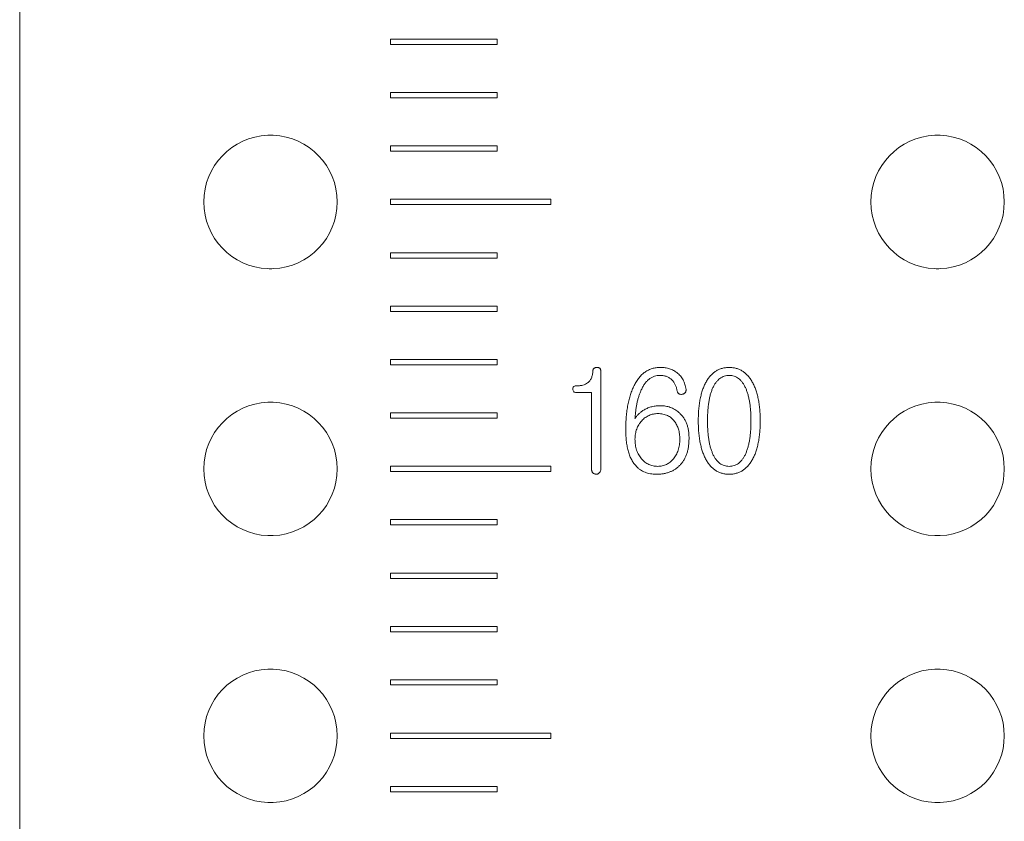
# Model space of a CAD drawing. Units: millimetres. Extents: x 0 to 896, y 0 to 574.
# Drawn here: x 282 to 300, y 352 to 367 of the extents above; entities that cross this region are included whole.
import ezdxf

# ---------------------------------------------------------------- set-up
doc = ezdxf.new("R2010")
doc.units = ezdxf.units.MM

msp = doc.modelspace()

# ---------------------------------------------------------------- linework, layer by layer
at = {"color": 0, "linetype": 'Continuous', "lineweight": 15}
for p, q in [((282.044, 417.958), (282.044, 243.258)), ((290.994, 366.308), (288.994, 366.308)), ((288.994, 366.308), (288.994, 366.208)), ((290.994, 366.208), (290.994, 366.308)), ((288.994, 366.208), (290.994, 366.208)), ((290.994, 365.308), (288.994, 365.308)), ((288.994, 365.308), (288.994, 365.208)), ((288.994, 365.208), (290.994, 365.208)), ((290.994, 365.208), (290.994, 365.308)), ((290.994, 364.308), (288.994, 364.308)), ((288.994, 364.308), (288.994, 364.211)), ((288.994, 364.211), (290.994, 364.211)), ((290.994, 364.211), (290.994, 364.308)), ((291.994, 363.308), (288.994, 363.308)), ((288.994, 363.308), (288.994, 363.208)), ((291.994, 363.208), (291.994, 363.308)), ((288.994, 363.208), (291.994, 363.208)), ((290.994, 362.308), (288.994, 362.308)), ((288.994, 362.308), (288.994, 362.208)), ((288.994, 362.208), (290.994, 362.208)), ((290.994, 362.208), (290.994, 362.308)), ((290.994, 361.308), (288.994, 361.308)), ((288.994, 361.308), (288.994, 361.208)), ((290.994, 361.208), (290.994, 361.308)), ((288.994, 361.208), (290.994, 361.208)), ((290.994, 360.308), (288.994, 360.308)), ((288.994, 360.308), (288.994, 360.208)), ((288.994, 360.208), (290.994, 360.208)), ((290.994, 360.208), (290.994, 360.308)), ((292.932, 358.254), (292.932, 360.094)), ((292.473, 359.689), (292.76, 359.689)), ((292.76, 359.689), (292.76, 358.256)), ((290.994, 359.308), (288.994, 359.308)), ((288.994, 359.308), (288.994, 359.211)), ((290.994, 359.211), (290.994, 359.308)), ((288.994, 359.211), (290.994, 359.211)), ((291.994, 358.308), (288.994, 358.308)), ((288.994, 358.308), (288.994, 358.208)), ((291.994, 358.208), (291.994, 358.308)), ((288.994, 358.208), (291.994, 358.208)), ((290.994, 357.308), (288.994, 357.308)), ((288.994, 357.308), (288.994, 357.208)), ((288.994, 357.208), (290.994, 357.208)), ((290.994, 357.208), (290.994, 357.308)), ((290.994, 356.308), (288.994, 356.308)), ((288.994, 356.308), (288.994, 356.208)), ((290.994, 356.208), (290.994, 356.308)), ((288.994, 356.208), (290.994, 356.208)), ((290.994, 355.308), (288.994, 355.308)), ((288.994, 355.308), (288.994, 355.208)), ((288.994, 355.208), (290.994, 355.208)), ((290.994, 355.208), (290.994, 355.308)), ((290.994, 354.308), (288.994, 354.308)), ((288.994, 354.308), (288.994, 354.211)), ((290.994, 354.211), (290.994, 354.308)), ((288.994, 354.211), (290.994, 354.211)), ((291.994, 353.308), (288.994, 353.308)), ((288.994, 353.308), (288.994, 353.208)), ((288.994, 353.208), (291.994, 353.208)), ((291.994, 353.208), (291.994, 353.308)), ((290.994, 352.308), (288.994, 352.308)), ((288.994, 352.308), (288.994, 352.208)), ((290.994, 352.208), (290.994, 352.308)), ((288.994, 352.208), (290.994, 352.208))]:
    msp.add_line(p, q, dxfattribs=at)
for centre, start, end in [((286.744, 363.258), 92.2924, 267.7076), ((286.744, 363.258), 87.7076, 92.2924), ((286.744, 363.258), 272.2924, 87.7076), ((299.244, 363.258), 92.2924, 267.7076), ((299.244, 363.258), 87.7076, 92.2924), ((299.244, 363.258), 272.2924, 87.7076), ((286.744, 363.258), 267.7076, 272.2924), ((299.244, 363.258), 267.7076, 272.2924), ((286.744, 358.258), 92.2924, 267.7076), ((286.744, 358.258), 87.7076, 92.2924), ((286.744, 358.258), 272.2924, 87.7076), ((299.244, 358.258), 92.2924, 267.7076), ((299.244, 358.258), 87.7076, 92.2924), ((299.244, 358.258), 272.2924, 87.7076), ((286.744, 358.258), 267.7076, 272.2924), ((299.244, 358.258), 267.7076, 272.2924), ((286.744, 353.258), 92.2924, 267.7076), ((286.744, 353.258), 87.7076, 92.2924), ((286.744, 353.258), 272.2924, 87.7076), ((299.244, 353.258), 92.2924, 267.7076), ((299.244, 353.258), 87.7076, 92.2924), ((299.244, 353.258), 272.2924, 87.7076), ((286.744, 353.258), 267.7076, 272.2924), ((299.244, 353.258), 267.7076, 272.2924)]:
    msp.add_arc(centre, 1.25, start, end, dxfattribs=at)
for points, knots in [([(292.86, 360.158), (292.854, 360.158), (292.843, 360.157), (292.828, 360.154), (292.815, 360.148), (292.804, 360.141), (292.796, 360.131), (292.79, 360.12), (292.786, 360.107), (292.785, 360.098), (292.785, 360.093)], [0, 0, 0, 0, 0.151839, 0.2893935, 0.412589, 0.5260527, 0.635651, 0.7464817, 0.8682792, 1, 1, 1, 1]), ([(292.932, 360.094), (292.932, 360.099), (292.932, 360.109), (292.928, 360.123), (292.923, 360.135), (292.915, 360.144), (292.904, 360.151), (292.891, 360.156), (292.876, 360.159), (292.866, 360.158), (292.86, 360.158)], [0, 0, 0, 0, 0.140964, 0.264882, 0.378402, 0.487753, 0.596187, 0.716593, 0.849086, 1, 1, 1, 1]), ([(294.051, 360.158), (294.038, 360.158), (294.011, 360.158), (293.972, 360.153), (293.934, 360.147), (293.897, 360.138), (293.862, 360.126), (293.828, 360.111), (293.795, 360.094), (293.764, 360.073), (293.733, 360.051), (293.704, 360.025), (293.676, 359.997), (293.65, 359.967), (293.625, 359.933), (293.601, 359.897), (293.578, 359.859), (293.565, 359.832), (293.558, 359.818)], [0, 0, 0, 0, 0.063679, 0.125269, 0.185566, 0.244966, 0.303819, 0.361928, 0.420232, 0.478584, 0.537996, 0.598561, 0.659861, 0.723905, 0.789256, 0.85668, 0.927067, 1, 1, 1, 1]), ([(294.361, 360.061), (294.35, 360.069), (294.329, 360.085), (294.294, 360.104), (294.258, 360.121), (294.22, 360.135), (294.18, 360.146), (294.139, 360.153), (294.096, 360.158), (294.066, 360.158), (294.051, 360.158)], [0, 0, 0, 0, 0.120791, 0.240539, 0.361211, 0.482693, 0.607299, 0.734165, 0.864501, 1, 1, 1, 1]), ([(295.34, 360.158), (295.317, 360.158), (295.272, 360.156), (295.206, 360.143), (295.145, 360.121), (295.087, 360.091), (295.035, 360.052), (294.986, 360.005), (294.942, 359.949), (294.917, 359.907), (294.905, 359.885)], [0, 0, 0, 0, 0.127704, 0.249621, 0.368988, 0.486526, 0.606732, 0.730104, 0.860888, 1, 1, 1, 1]), ([(295.772, 359.885), (295.76, 359.907), (295.735, 359.949), (295.691, 360.005), (295.643, 360.052), (295.59, 360.091), (295.533, 360.121), (295.472, 360.143), (295.407, 360.156), (295.363, 360.158), (295.34, 360.158)], [0, 0, 0, 0, 0.139738, 0.270667, 0.394593, 0.514764, 0.63283, 0.751387, 0.87315, 1, 1, 1, 1]), ([(292.785, 360.093), (292.784, 360.08), (292.782, 360.056), (292.776, 360.021), (292.768, 359.99), (292.757, 359.96), (292.743, 359.934), (292.727, 359.909), (292.708, 359.888), (292.694, 359.876), (292.687, 359.87)], [0, 0, 0, 0, 0.149641, 0.288282, 0.420181, 0.543155, 0.662704, 0.776883, 0.887865, 1, 1, 1, 1]), ([(293.692, 359.739), (293.702, 359.76), (293.722, 359.802), (293.759, 359.857), (293.798, 359.904), (293.841, 359.943), (293.888, 359.973), (293.937, 359.995), (293.991, 360.008), (294.027, 360.009), (294.046, 360.01)], [0, 0, 0, 0, 0.151202, 0.290609, 0.418908, 0.540072, 0.654854, 0.768346, 0.882351, 1, 1, 1, 1]), ([(294.046, 360.01), (294.057, 360.01), (294.079, 360.009), (294.112, 360.005), (294.142, 359.998), (294.171, 359.989), (294.198, 359.976), (294.224, 359.961), (294.248, 359.943), (294.263, 359.929), (294.27, 359.921)], [0, 0, 0, 0, 0.135484, 0.26708, 0.393126, 0.514635, 0.636433, 0.755691, 0.876721, 1, 1, 1, 1]), ([(294.53, 359.744), (294.528, 359.761), (294.523, 359.794), (294.511, 359.841), (294.495, 359.885), (294.476, 359.927), (294.453, 359.965), (294.426, 360.001), (294.395, 360.033), (294.373, 360.052), (294.361, 360.061)], [0, 0, 0, 0, 0.1377393, 0.2692404, 0.3958019, 0.5191847, 0.6386853, 0.7588234, 0.8785293, 1, 1, 1, 1]), ([(295.035, 359.785), (295.045, 359.803), (295.062, 359.837), (295.094, 359.883), (295.128, 359.922), (295.165, 359.954), (295.204, 359.979), (295.247, 359.998), (295.293, 360.008), (295.324, 360.01), (295.34, 360.01)], [0, 0, 0, 0, 0.1497677, 0.2874331, 0.4155577, 0.536265, 0.652087, 0.7658823, 0.8813763, 1, 1, 1, 1]), ([(295.34, 360.01), (295.356, 360.01), (295.387, 360.008), (295.432, 359.998), (295.474, 359.979), (295.513, 359.954), (295.55, 359.922), (295.584, 359.883), (295.615, 359.837), (295.632, 359.803), (295.642, 359.785)], [0, 0, 0, 0, 0.118351, 0.232634, 0.346203, 0.461882, 0.582563, 0.711435, 0.849359, 1, 1, 1, 1]), ([(292.466, 359.813), (292.457, 359.812), (292.441, 359.811), (292.42, 359.798), (292.409, 359.777), (292.408, 359.76), (292.408, 359.751)], [0, 0, 0, 0, 0.273109, 0.494668, 0.720463, 1, 1, 1, 1]), ([(292.687, 359.87), (292.673, 359.861), (292.644, 359.842), (292.592, 359.825), (292.532, 359.814), (292.489, 359.813), (292.466, 359.813)], [0, 0, 0, 0, 0.21089, 0.443729, 0.703833, 1, 1, 1, 1]), ([(293.558, 359.818), (293.545, 359.791), (293.519, 359.737), (293.488, 359.65), (293.461, 359.557), (293.439, 359.456), (293.422, 359.349), (293.41, 359.235), (293.403, 359.114), (293.402, 359.03), (293.402, 358.988)], [0, 0, 0, 0, 0.102726, 0.210745, 0.324824, 0.445358, 0.572814, 0.707634, 0.849633, 1, 1, 1, 1]), ([(294.27, 359.921), (294.281, 359.909), (294.304, 359.882), (294.33, 359.834), (294.351, 359.78), (294.359, 359.741), (294.364, 359.721)], [0, 0, 0, 0, 0.227718, 0.467505, 0.723596, 1, 1, 1, 1]), ([(294.905, 359.885), (294.893, 359.862), (294.869, 359.816), (294.84, 359.74), (294.815, 359.658), (294.795, 359.57), (294.779, 359.476), (294.768, 359.375), (294.761, 359.268), (294.76, 359.195), (294.76, 359.157)], [0, 0, 0, 0, 0.1021755, 0.2098683, 0.3239694, 0.4439184, 0.5712336, 0.7063629, 0.8491994, 1, 1, 1, 1]), ([(294.932, 359.157), (294.933, 359.19), (294.933, 359.254), (294.938, 359.347), (294.946, 359.434), (294.957, 359.515), (294.971, 359.591), (294.989, 359.661), (295.009, 359.726), (295.027, 359.766), (295.035, 359.785)], [0, 0, 0, 0, 0.154079, 0.298723, 0.435315, 0.563488, 0.683524, 0.795913, 0.901536, 1, 1, 1, 1]), ([(295.642, 359.785), (295.65, 359.766), (295.668, 359.726), (295.689, 359.661), (295.707, 359.591), (295.722, 359.516), (295.733, 359.434), (295.742, 359.347), (295.747, 359.254), (295.747, 359.19), (295.747, 359.157)], [0, 0, 0, 0, 0.098594, 0.204483, 0.316904, 0.437043, 0.565083, 0.701589, 0.846082, 1, 1, 1, 1]), ([(295.92, 359.157), (295.92, 359.195), (295.919, 359.268), (295.912, 359.375), (295.9, 359.476), (295.884, 359.57), (295.863, 359.658), (295.839, 359.74), (295.809, 359.816), (295.784, 359.862), (295.772, 359.885)], [0, 0, 0, 0, 0.150635, 0.293314, 0.428353, 0.555614, 0.675549, 0.789525, 0.897477, 1, 1, 1, 1]), ([(292.408, 359.751), (292.409, 359.742), (292.411, 359.725), (292.425, 359.703), (292.447, 359.691), (292.464, 359.69), (292.473, 359.689)], [0, 0, 0, 0, 0.270876, 0.498804, 0.727207, 1, 1, 1, 1]), ([(293.574, 359.2), (293.576, 359.227), (293.58, 359.28), (293.589, 359.357), (293.6, 359.43), (293.613, 359.5), (293.629, 359.565), (293.647, 359.627), (293.668, 359.685), (293.684, 359.721), (293.692, 359.739)], [0, 0, 0, 0, 0.146657, 0.286022, 0.41981, 0.547452, 0.668504, 0.783916, 0.894889, 1, 1, 1, 1]), ([(294.364, 359.721), (294.365, 359.715), (294.367, 359.703), (294.374, 359.688), (294.383, 359.675), (294.393, 359.665), (294.406, 359.658), (294.422, 359.655), (294.439, 359.653), (294.451, 359.655), (294.458, 359.656)], [0, 0, 0, 0, 0.142349, 0.270521, 0.385039, 0.493553, 0.603025, 0.721757, 0.851814, 1, 1, 1, 1]), ([(294.458, 359.656), (294.464, 359.657), (294.475, 359.66), (294.491, 359.666), (294.504, 359.675), (294.515, 359.685), (294.523, 359.697), (294.528, 359.712), (294.531, 359.728), (294.531, 359.739), (294.53, 359.744)], [0, 0, 0, 0, 0.146388, 0.280334, 0.400025, 0.513143, 0.626141, 0.741649, 0.864197, 1, 1, 1, 1]), ([(294.053, 359.442), (294.025, 359.441), (293.971, 359.44), (293.892, 359.425), (293.817, 359.402), (293.771, 359.379), (293.749, 359.367)], [0, 0, 0, 0, 0.263681, 0.515187, 0.759574, 1, 1, 1, 1]), ([(294.394, 359.317), (294.382, 359.327), (294.358, 359.347), (294.318, 359.372), (294.278, 359.394), (294.236, 359.412), (294.192, 359.425), (294.147, 359.435), (294.101, 359.441), (294.069, 359.442), (294.053, 359.442)], [0, 0, 0, 0, 0.127175, 0.252491, 0.375175, 0.497101, 0.619969, 0.744456, 0.870065, 1, 1, 1, 1]), ([(293.749, 359.367), (293.731, 359.356), (293.697, 359.335), (293.65, 359.295), (293.609, 359.251), (293.586, 359.217), (293.574, 359.2)], [0, 0, 0, 0, 0.254017, 0.501334, 0.750229, 1, 1, 1, 1]), ([(293.7, 359.16), (293.71, 359.171), (293.731, 359.192), (293.765, 359.219), (293.801, 359.242), (293.838, 359.261), (293.877, 359.276), (293.918, 359.286), (293.96, 359.293), (293.989, 359.294), (294.003, 359.294)], [0, 0, 0, 0, 0.132435, 0.258413, 0.382328, 0.504931, 0.62562, 0.747933, 0.872391, 1, 1, 1, 1]), ([(294.003, 359.294), (294.02, 359.294), (294.052, 359.293), (294.098, 359.286), (294.141, 359.275), (294.182, 359.259), (294.22, 359.239), (294.254, 359.213), (294.287, 359.184), (294.305, 359.161), (294.314, 359.149)], [0, 0, 0, 0, 0.137642, 0.267777, 0.393301, 0.515331, 0.634479, 0.75379, 0.874827, 1, 1, 1, 1]), ([(294.587, 358.837), (294.586, 358.862), (294.585, 358.912), (294.576, 358.984), (294.561, 359.052), (294.54, 359.114), (294.513, 359.173), (294.48, 359.226), (294.44, 359.274), (294.409, 359.303), (294.394, 359.317)], [0, 0, 0, 0, 0.143031, 0.279023, 0.407027, 0.530512, 0.649336, 0.766702, 0.882594, 1, 1, 1, 1]), ([(293.574, 358.818), (293.575, 358.835), (293.576, 358.867), (293.581, 358.915), (293.592, 358.961), (293.605, 359.005), (293.623, 359.047), (293.645, 359.087), (293.67, 359.125), (293.69, 359.148), (293.7, 359.16)], [0, 0, 0, 0, 0.1327442, 0.2611501, 0.3873757, 0.509963, 0.6316093, 0.753101, 0.8755393, 1, 1, 1, 1]), ([(294.314, 359.149), (294.322, 359.138), (294.338, 359.116), (294.359, 359.08), (294.375, 359.042), (294.39, 359.002), (294.401, 358.959), (294.408, 358.914), (294.413, 358.867), (294.414, 358.835), (294.414, 358.818)], [0, 0, 0, 0, 0.115824, 0.232185, 0.350918, 0.471895, 0.596293, 0.725299, 0.85965, 1, 1, 1, 1]), ([(294.76, 359.157), (294.76, 359.12), (294.761, 359.046), (294.768, 358.94), (294.779, 358.84), (294.795, 358.746), (294.815, 358.658), (294.84, 358.577), (294.869, 358.501), (294.893, 358.454), (294.905, 358.431)], [0, 0, 0, 0, 0.150746, 0.293504, 0.428021, 0.555217, 0.675533, 0.78949, 0.897512, 1, 1, 1, 1]), ([(295.035, 358.531), (295.027, 358.551), (295.01, 358.591), (294.989, 358.655), (294.971, 358.725), (294.957, 358.801), (294.946, 358.882), (294.938, 358.969), (294.933, 359.061), (294.933, 359.124), (294.932, 359.157)], [0, 0, 0, 0, 0.098816, 0.204244, 0.317035, 0.437501, 0.565535, 0.701415, 0.846576, 1, 1, 1, 1]), ([(295.747, 359.157), (295.747, 359.124), (295.747, 359.061), (295.742, 358.968), (295.733, 358.882), (295.722, 358.801), (295.707, 358.725), (295.689, 358.655), (295.668, 358.591), (295.65, 358.551), (295.642, 358.531)], [0, 0, 0, 0, 0.1532624, 0.2982717, 0.4340657, 0.5619654, 0.6825345, 0.795357, 0.9010536, 1, 1, 1, 1]), ([(295.772, 358.431), (295.784, 358.454), (295.809, 358.501), (295.839, 358.576), (295.864, 358.658), (295.884, 358.746), (295.9, 358.84), (295.912, 358.94), (295.919, 359.046), (295.92, 359.12), (295.92, 359.157)], [0, 0, 0, 0, 0.102836, 0.211118, 0.324949, 0.445251, 0.572393, 0.706819, 0.84942, 1, 1, 1, 1]), ([(293.402, 358.988), (293.402, 358.95), (293.403, 358.876), (293.412, 358.769), (293.428, 358.671), (293.449, 358.581), (293.477, 358.5), (293.51, 358.427), (293.55, 358.362), (293.583, 358.325), (293.599, 358.306)], [0, 0, 0, 0, 0.157915, 0.305164, 0.441306, 0.568157, 0.686151, 0.796255, 0.900371, 1, 1, 1, 1]), ([(293.698, 358.446), (293.688, 358.458), (293.668, 358.483), (293.643, 358.522), (293.622, 358.565), (293.604, 358.61), (293.591, 358.658), (293.581, 358.709), (293.575, 358.763), (293.575, 358.8), (293.574, 358.818)], [0, 0, 0, 0, 0.117278, 0.233715, 0.351683, 0.472361, 0.596398, 0.725732, 0.859365, 1, 1, 1, 1]), ([(294.414, 358.818), (294.414, 358.8), (294.413, 358.763), (294.407, 358.709), (294.398, 358.659), (294.385, 358.61), (294.368, 358.565), (294.347, 358.522), (294.322, 358.483), (294.303, 358.458), (294.294, 358.446)], [0, 0, 0, 0, 0.141031, 0.274941, 0.404639, 0.528767, 0.649442, 0.76732, 0.88357, 1, 1, 1, 1]), ([(294.419, 358.33), (294.433, 358.346), (294.46, 358.376), (294.493, 358.429), (294.523, 358.485), (294.546, 358.546), (294.565, 358.612), (294.578, 358.683), (294.585, 358.758), (294.586, 358.81), (294.587, 358.837)], [0, 0, 0, 0, 0.111677, 0.224806, 0.340006, 0.459524, 0.584858, 0.715513, 0.853842, 1, 1, 1, 1]), ([(295.34, 358.306), (295.324, 358.307), (295.292, 358.308), (295.246, 358.319), (295.203, 358.337), (295.163, 358.362), (295.126, 358.394), (295.093, 358.433), (295.061, 358.479), (295.044, 358.514), (295.035, 358.531)], [0, 0, 0, 0, 0.1203569, 0.2356731, 0.3501788, 0.4666371, 0.5871586, 0.7144537, 0.851366, 1, 1, 1, 1]), ([(295.642, 358.531), (295.633, 358.514), (295.616, 358.479), (295.584, 358.434), (295.551, 358.394), (295.515, 358.362), (295.475, 358.337), (295.432, 358.319), (295.387, 358.308), (295.356, 358.307), (295.34, 358.306)], [0, 0, 0, 0, 0.149517, 0.287242, 0.414662, 0.535169, 0.6515, 0.765795, 0.880855, 1, 1, 1, 1]), ([(293.599, 358.306), (293.611, 358.295), (293.634, 358.271), (293.675, 358.241), (293.717, 358.215), (293.763, 358.195), (293.811, 358.178), (293.862, 358.167), (293.916, 358.16), (293.953, 358.159), (293.971, 358.158)], [0, 0, 0, 0, 0.122321, 0.24309, 0.362197, 0.483496, 0.605871, 0.732402, 0.863414, 1, 1, 1, 1]), ([(293.998, 358.306), (293.983, 358.307), (293.954, 358.308), (293.912, 358.315), (293.871, 358.325), (293.832, 358.341), (293.795, 358.36), (293.761, 358.385), (293.727, 358.413), (293.708, 358.435), (293.698, 358.446)], [0, 0, 0, 0, 0.129705, 0.253961, 0.376359, 0.49767, 0.618588, 0.742326, 0.868527, 1, 1, 1, 1]), ([(293.971, 358.158), (293.995, 358.159), (294.04, 358.16), (294.106, 358.168), (294.168, 358.181), (294.226, 358.2), (294.28, 358.224), (294.331, 358.254), (294.378, 358.289), (294.405, 358.316), (294.419, 358.33)], [0, 0, 0, 0, 0.14081, 0.274706, 0.402733, 0.526083, 0.64577, 0.763877, 0.88113, 1, 1, 1, 1]), ([(294.294, 358.446), (294.284, 358.435), (294.265, 358.413), (294.232, 358.385), (294.199, 358.36), (294.163, 358.341), (294.124, 358.325), (294.084, 358.315), (294.042, 358.308), (294.013, 358.307), (293.998, 358.306)], [0, 0, 0, 0, 0.130749, 0.25676, 0.379215, 0.499587, 0.621312, 0.744095, 0.869859, 1, 1, 1, 1]), ([(294.905, 358.431), (294.917, 358.41), (294.942, 358.368), (294.986, 358.312), (295.035, 358.264), (295.087, 358.225), (295.145, 358.195), (295.206, 358.174), (295.272, 358.161), (295.317, 358.159), (295.34, 358.158)], [0, 0, 0, 0, 0.139112, 0.269896, 0.393268, 0.513474, 0.631012, 0.750379, 0.872296, 1, 1, 1, 1]), ([(295.34, 358.158), (295.363, 358.159), (295.407, 358.161), (295.472, 358.174), (295.533, 358.196), (295.59, 358.225), (295.643, 358.265), (295.691, 358.312), (295.735, 358.368), (295.76, 358.41), (295.772, 358.431)], [0, 0, 0, 0, 0.12685, 0.248613, 0.36717, 0.485236, 0.605407, 0.729333, 0.860262, 1, 1, 1, 1]), ([(292.76, 358.256), (292.76, 358.249), (292.76, 358.236), (292.765, 358.216), (292.773, 358.199), (292.781, 358.189), (292.785, 358.184)], [0, 0, 0, 0, 0.267708, 0.517123, 0.762636, 1, 1, 1, 1]), ([(292.785, 358.184), (292.789, 358.181), (292.797, 358.173), (292.812, 358.166), (292.829, 358.16), (292.84, 358.159), (292.846, 358.158)], [0, 0, 0, 0, 0.246874, 0.491048, 0.741045, 1, 1, 1, 1]), ([(292.846, 358.158), (292.851, 358.159), (292.862, 358.159), (292.878, 358.164), (292.892, 358.173), (292.9, 358.18), (292.905, 358.184)], [0, 0, 0, 0, 0.247283, 0.4938, 0.738078, 1, 1, 1, 1]), ([(292.905, 358.184), (292.909, 358.189), (292.918, 358.198), (292.926, 358.215), (292.932, 358.234), (292.932, 358.247), (292.932, 358.254)], [0, 0, 0, 0, 0.242843, 0.478214, 0.731196, 1, 1, 1, 1])]:
    msp.add_open_spline(points, degree=3, knots=knots, dxfattribs=at)

doc.saveas('drawing.dxf')
